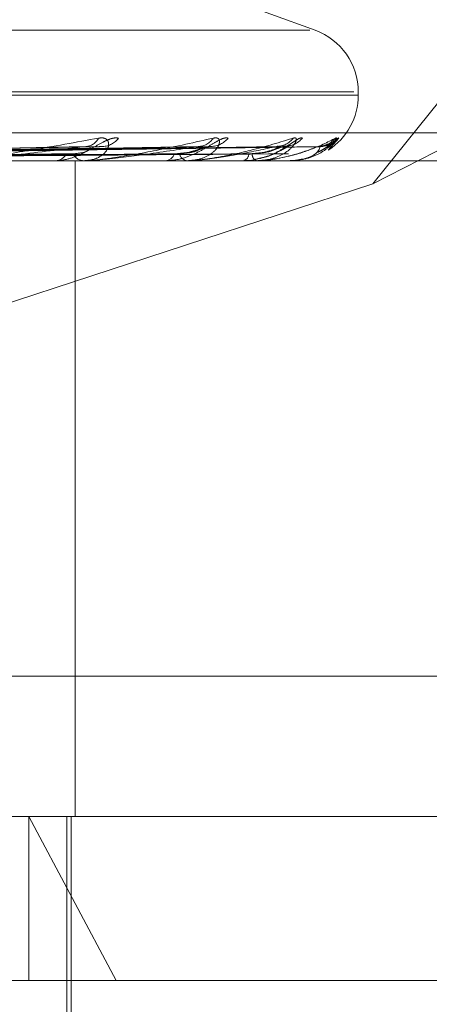
# Model space of a CAD drawing. Units: inches. Extents: x 0 to 23.4, y 0 to 16.5.
# Drawn here: x 7.9 to 8, y 13.4 to 13.5 of the extents above; entities that cross this region are included whole.
import ezdxf

# ---------------------------------------------------------------- set-up
doc = ezdxf.new("R2010")
doc.units = ezdxf.units.IN
doc.header["$MEASUREMENT"] = 0
doc.linetypes.add('HIDDEN', pattern=[0.07500000000000001, 0.05, -0.025])

msp = doc.modelspace()

# ---------------------------------------------------------------- linework, layer by layer
at = {"color": 7, "linetype": 'HIDDEN', "lineweight": 0}
for p, q in [((7.9508431325, 13.4494318583), (7.9690651865, 13.4587968667)), ((7.9508431325, 13.4494318583), (7.9577163111, 13.457998879)), ((7.9493023152, 13.4535291241), (7.9458372218, 13.454790315)), ((7.9491623402, 13.4535291241), (7.8926898138, 13.4535291241)), ((7.9503378385, 13.4518848676), (7.8914098974, 13.4518848676)), ((7.9504536361, 13.4517977416), (7.9504536361, 13.4518848676)), ((7.9504422566, 13.4517977416), (7.8915143155, 13.4517977416)), ((7.9796051943, 13.4507967513), (7.8972392768, 13.4507967513)), ((7.9496527164, 13.4503302069), (7.9499324526, 13.4506519075)), ((7.9432830917, 13.4504201737), (7.9310936727, 13.450205357)), ((7.943522321, 13.4504188392), (7.9313802901, 13.4502046247)), ((7.9462544597, 13.4504199512), (7.9324803896, 13.4502052356)), ((7.9464318018, 13.4504190764), (7.9326928448, 13.4502047555)), ((7.948309917, 13.4504197667), (7.9334490285, 13.4502051346)), ((7.9484189549, 13.4504192685), (7.9335796506, 13.4502048612)), ((7.9493752731, 13.4504196002), (7.9339646817, 13.4502050434)), ((7.9494120626, 13.4504194382), (7.934008753, 13.4502049545)), ((7.8966026764, 13.4500479604), (7.9789685939, 13.4500479604)), ((7.9423408712, 13.4500479604), (7.9423859848, 13.4500479604)), ((7.9429089797, 13.4325501476), (7.9429089797, 13.4500479604)), ((7.9431682245, 13.4500479604), (7.9431256553, 13.4500479604)), ((7.9432024357, 13.4500504573), (7.9431318995, 13.4500504573)), ((7.9453021359, 13.4500479604), (7.9453360731, 13.4500479604)), ((7.9459154332, 13.4500479604), (7.9458843732, 13.4500479604)), ((7.9459403533, 13.4500504573), (7.9458906174, 13.4500504573)), ((7.9473823864, 13.4500479604), (7.9474039205, 13.4500479604)), ((7.9477594615, 13.4500479604), (7.9477410332, 13.4500479604)), ((7.9477741898, 13.4500504573), (7.9477472774, 13.4500504573)), ((7.9485064369, 13.4500479604), (7.9485147897, 13.4500479604)), ((7.9486336613, 13.4500479604), (7.9486285309, 13.4500479604)), ((7.9486376655, 13.4500504573), (7.9486347751, 13.4500504573)), ((7.9396595558, 13.445775023), (7.9508431325, 13.4494318583)), ((7.8997856783, 13.4362941021), (7.9821515958, 13.4362941021)), ((7.9789685939, 13.4325501476), (7.8966026764, 13.4325501476)), ((7.9440015061, 13.4281756944), (7.9416706547, 13.4325501476)), ((7.9416706547, 13.4281756944), (7.9416706547, 13.4325501476)), ((7.9426889816, 13.3997417486), (7.9426889816, 13.4325501476)), ((7.942798343, 13.4238012412), (7.942798343, 13.4325501476)), ((7.9575734278, 13.4281756944), (7.8776189904, 13.4281756944))]:
    msp.add_line(p, q, dxfattribs=at)
for centre, radius, start, end in [((7.9487038548, 13.4518848676), 0.0017497812773399, 0, 70), ((7.9487038548, 13.4517977416), 0.0017497812773402, 302.8771823129, 0), ((7.9431660204, 13.4508350435), 0.0004076753620785, 272.9928135301, 333.3063242669), ((7.9436229484, 13.4509760606), 0.0005485270443459, 272.1626134887, 323.7754114367), ((7.9461753524, 13.4509236738), 0.0004958863033316, 271.3455508958, 326.7672384836), ((7.9465129613, 13.4510409307), 0.0006131300720649, 271.1505105263, 320.6180342712), ((7.9482675742, 13.451001748), 0.0005738563894564, 270.6109082217, 322.4371885963), ((7.9484748041, 13.4510792547), 0.0006513667564258, 270.6044370406, 318.9985753588), ((7.9493682484, 13.4510582986), 0.0006303853956995, 270.3386778438, 319.8589929478), ((7.9494381178, 13.4510853822), 0.0006574703169322, 270.3511847498, 318.7529651096), ((7.9423604979, 13.4504055011), 0.0003584479976243, 274.0773773075, 331.2503064334), ((7.9431538781, 13.4503881814), 0.0003413895907351, 207.0189133494, 265.2579222751), ((7.9431681782, 13.4502842139), 0.0002362535763732, 270.0112194518, 278.3374673506), ((7.9452921909, 13.4503185304), 0.000274105449788, 279.2122570086, 341.8386377929), ((7.9459331874, 13.4503040129), 0.0002606640395955, 195.7876515704, 259.2065837721), ((7.9459153531, 13.4501743645), 0.0001264042134093, 270.0363185486, 281.4071893554), ((7.9473221563, 13.4502511733), 0.0002190453414336, 291.9177405853, 355.2654363977), ((7.9478353926, 13.4502415379), 0.0002153507566005, 182.2473214466, 244.0130856257), ((7.9477593052, 13.4500935688), 4.56086922032e-05, 270.1962844149, 289.0476289397), ((7.9486330488, 13.4500534018), 5.4757821585e-06, 276.4225000094, 327.4706706779)]:
    msp.add_arc(centre, radius, start, end, dxfattribs=at)
for points, knots in [([(7.93961712659323, 13.45004796036034), (7.939632301522429, 13.45004818233409), (7.939665075316778, 13.45004866173811), (7.939743369760247, 13.45005332607701), (7.939930917552362, 13.45006954642557), (7.940646075939022, 13.45015646701644), (7.941929758689689, 13.45035868166365), (7.942934838584272, 13.4505428226617), (7.94353024613867, 13.45065190746372)], [0, 0, 0, 0, 0.0132216410978463, 0.0285552137119322, 0.0542426430600957, 0.1337588501397921, 0.4868402727612152, 1, 1, 1, 1]), ([(7.944065448852253, 13.45065190746372), (7.944018247413406, 13.45065678674012), (7.943964966743947, 13.45066229443478), (7.943839488074348, 13.45063163573285), (7.943749862228231, 13.45059524591158), (7.943577346805081, 13.45050841472023), (7.943362948598068, 13.45038275319945), (7.943049191831467, 13.45021116547453), (7.942710973605675, 13.45007569440652), (7.942495709075466, 13.45005732406128), (7.942385984807586, 13.45004796036035)], [0, 0, 0, 0, 0.1194461009603958, 0.1348299623648151, 0.2536738278703268, 0.2817546550332954, 0.4371652095500363, 0.6109336935291588, 0.8016857882131376, 1, 1, 1, 1]), ([(7.94353024613867, 13.45065190746372), (7.943585789217495, 13.45065678674012), (7.943648485874545, 13.45066229443478), (7.943733486156366, 13.45063163573285), (7.943772159525871, 13.45059524591158), (7.94380681192128, 13.45050841472023), (7.943795832874065, 13.45038275319945), (7.943667807950712, 13.45021116547453), (7.943438960196861, 13.45007569440652), (7.943231434807139, 13.45005732406128), (7.9431256553207, 13.45004796036035)], [0, 0, 0, 0, 0.1194461009602188, 0.1348299623664454, 0.2536738278701319, 0.2817546550317672, 0.4371652095509235, 0.6109336935305628, 0.8016857882132832, 0.9999999999999999, 0.9999999999999999, 0.9999999999999999, 0.9999999999999999]), ([(7.943168224473139, 13.45004796036035), (7.943185832689539, 13.4500481823341), (7.943223861734395, 13.45004866173811), (7.943307629265803, 13.45005332607701), (7.943498077187916, 13.45006954642558), (7.944173175094455, 13.45015646701644), (7.945288264445864, 13.45035868166366), (7.946105819075339, 13.4505428226617), (7.946590136993892, 13.45065190746372)], [0, 0, 0, 0, 0.0132216410978412, 0.0285552137112524, 0.0542426430597437, 0.1337588501398427, 0.486840272760743, 0.9999999999999999, 0.9999999999999999, 0.9999999999999999, 0.9999999999999999]), ([(7.946986870008102, 13.45065190746372), (7.946953505163235, 13.45065678674012), (7.946915843148806, 13.45066229443479), (7.946814946013298, 13.45063163573285), (7.946738585990063, 13.45059524591158), (7.946583856879463, 13.45050841472024), (7.946381038479664, 13.45038275319945), (7.946062425201326, 13.45021116547453), (7.945701281278759, 13.45007569440652), (7.945459376417726, 13.45005732406128), (7.945336073086019, 13.45004796036035)], [0, 0, 0, 0, 0.1194461009592742, 0.1348299623650652, 0.2536738278678023, 0.2817546550329039, 0.4371652095493724, 0.6109336935276589, 0.8016857882122953, 1, 1, 1, 1]), ([(7.946590136993892, 13.45065190746372), (7.946632934210901, 13.45065678674012), (7.946681243424113, 13.45066229443479), (7.946736369318218, 13.45063163573285), (7.94675511444532, 13.45059524591158), (7.946753953900448, 13.45050841472024), (7.94670192527501, 13.45038275319945), (7.946520990584864, 13.45021116547453), (7.946240920386142, 13.45007569440652), (7.946004752365476, 13.45005732406128), (7.94588437320622, 13.45004796036035)], [0, 0, 0, 0, 0.1194461009596449, 0.1348299623655196, 0.2536738278680921, 0.281754655032018, 0.4371652095507839, 0.6109336935290925, 0.80168578821423, 0.9999999999999999, 0.9999999999999999, 0.9999999999999999, 0.9999999999999999]), ([(7.94591543319244, 13.45004796036035), (7.945934838289221, 13.4500481823341), (7.945976748115815, 13.45004866173811), (7.946062961158328, 13.45005332607702), (7.946249425926329, 13.45006954642558), (7.946860063555444, 13.45015646701644), (7.947766257273116, 13.45035868166366), (7.948366738083051, 13.4505428226617), (7.948722461854302, 13.45065190746371)], [0, 0, 0, 0, 0.0132216410975088, 0.0285552137118161, 0.0542426430603, 0.1337588501403908, 0.4868402727610057, 1, 1, 1, 1]), ([(7.948722461854302, 13.45065190746371), (7.94875096640657, 13.45065678674011), (7.948783142155118, 13.45066229443478), (7.948806401268035, 13.45063163573285), (7.948804540655015, 13.45059524591158), (7.948767609114975, 13.45050841472023), (7.948676411361396, 13.45038275319945), (7.948449106355581, 13.45021116547453), (7.948127936178687, 13.45007569440652), (7.947871661254675, 13.45005732406128), (7.947741033239063, 13.45004796036035)], [0, 0, 0, 0, 0.1194461009599876, 0.1348299623660745, 0.2536738278695199, 0.281754655032532, 0.4371652095497053, 0.6109336935283356, 0.801685788214312, 1, 1, 1, 1]), ([(7.947759461470236, 13.45004796036035), (7.947779962096642, 13.4500481823341), (7.947824237974646, 13.45004866173811), (7.94790978056428, 13.45005332607701), (7.948085522855622, 13.45006954642558), (7.948609630172403, 13.45015646701644), (7.949274176054302, 13.45035868166365), (7.949635880103695, 13.4505428226617), (7.949850152943721, 13.45065190746371)], [0, 0, 0, 0, 0.0132216410968673, 0.0285552137109262, 0.054242643059856, 0.133758850139626, 0.4868402727607149, 1, 1, 1, 1]), ([(7.948966386204328, 13.45065190746371), (7.948948063823519, 13.45065678701256), (7.948927381642223, 13.45066229501476), (7.948854712839416, 13.45063163493206), (7.948794376767504, 13.45059526610445), (7.948663031312075, 13.45050837358841), (7.948479024699041, 13.45038391194562), (7.948175100718018, 13.45021059367188), (7.947942585637826, 13.45013988449572), (7.947824873431667, 13.45010408753531)], [0, 0, 0, 0, 0.1513689275895787, 0.1708642362225662, 0.321469976614845, 0.3570556061103324, 0.5540007452501005, 0.7742101020815423, 1, 1, 1, 1]), ([(7.949850152943721, 13.45065190746371), (7.949863334602456, 13.45065678674011), (7.949878213970948, 13.45066229443478), (7.949868765657769, 13.45063163573285), (7.949846366552, 13.45059524591158), (7.949774998818896, 13.45050841472023), (7.949647928061593, 13.45038275319944), (7.949382468135262, 13.45021116547452), (7.94903180590718, 13.45007569440652), (7.948764686523297, 13.45005732406128), (7.948628530888161, 13.45004796036035)], [0, 0, 0, 0, 0.1194461009603634, 0.1348299623631465, 0.2536738278684529, 0.2817546550333304, 0.4371652095504096, 0.610933693528277, 0.801685788213882, 1, 1, 1, 1]), ([(7.949932452568016, 13.45065190746371), (7.949929835983403, 13.45065678610655), (7.949926882400136, 13.45066229308606), (7.949885062726309, 13.45063163759506), (7.949843017115211, 13.45059519895381), (7.949739551831666, 13.4505085103708), (7.949610905304129, 13.45040095463317), (7.94945394222022, 13.45031610374315), (7.949386972492228, 13.45027990133885)], [0, 0, 0, 0, 0.2160684593075387, 0.2438966362461241, 0.4588756997049675, 0.509671673890995, 0.7907969580575519, 1, 1, 1, 1]), ([(7.931016902634903, 13.45020602172432), (7.931359186731514, 13.4502121036243), (7.933070609593401, 13.45024251316648), (7.937121148767781, 13.45031560374183), (7.940843025571058, 13.45038451771733), (7.943187305433909, 13.45042792421721)], [0, 0, 0, 0, 0.0846963374234877, 0.4234822757477735, 1, 1, 1, 1]), ([(7.931457461789711, 13.45020602172432), (7.931802810791433, 13.4502121036243), (7.933529558200181, 13.45024251316648), (7.937597927452481, 13.45031560374183), (7.9413072653864, 13.45038451771733), (7.943643647454539, 13.45042792421721)], [0, 0, 0, 0, 0.0846963374235037, 0.4234822757475881, 1, 1, 1, 1]), ([(7.932422148765365, 13.45020602172432), (7.93280978594357, 13.4502121036243), (7.934747974528636, 13.45024251316648), (7.939331624404966, 13.45031560374183), (7.943537722763963, 13.45038451771733), (7.946186996827921, 13.45042792421721)], [0, 0, 0, 0, 0.0846963374234862, 0.4234822757478959, 1, 1, 1, 1]), ([(7.932748724765429, 13.45020602172432), (7.933138633884738, 13.4502121036243), (7.935088182191105, 13.45024251316648), (7.939685049079194, 13.45031560374183), (7.943881852673215, 13.45038451771733), (7.946525272290207, 13.45042792421721)], [0, 0, 0, 0, 0.0846963374235106, 0.4234822757476661, 1, 1, 1, 1]), ([(7.933411896909926, 13.45020602172432), (7.933830876952128, 13.4502121036243), (7.935925780075006, 13.45024251316648), (7.940876875604175, 13.45031560374183), (7.94541517616531, 13.45038451771733), (7.948273692763083, 13.45042792421722)], [0, 0, 0, 0, 0.0846963374234577, 0.4234822757478553, 1, 1, 1, 1]), ([(7.933612686447717, 13.45020602172432), (7.934033063353142, 13.4502121036243), (7.936134950801842, 13.45024251316648), (7.941094172579356, 13.45031560374183), (7.94562675841693, 13.45038451771733), (7.948481675510455, 13.45042792421722)], [0, 0, 0, 0, 0.0846963374234924, 0.423482275747809, 0.9999999999999999, 0.9999999999999999, 0.9999999999999999, 0.9999999999999999]), ([(7.93395037499188, 13.45020602172432), (7.93438555486771, 13.4502121036243), (7.936561457271317, 13.45024251316648), (7.941701052960952, 13.45031560374183), (7.946407529717521, 13.45038451771733), (7.949371974611475, 13.45042792421721)], [0, 0, 0, 0, 0.0846963374235531, 0.4234822757477434, 1, 1, 1, 1]), ([(7.934018121010348, 13.45020602172432), (7.934453772185245, 13.4502121036243), (7.936632031087459, 13.45024251316648), (7.941774368558249, 13.45031560374183), (7.946478917177663, 13.45038451771733), (7.949442147605546, 13.45042792421721)], [0, 0, 0, 0, 0.0846963374236025, 0.4234822757477734, 1, 1, 1, 1]), ([(7.943187305433909, 13.45042792421721), (7.942630998357251, 13.45035966552608), (7.94169763616549, 13.45024514229919), (7.940540122644933, 13.45012102115386), (7.939911859469801, 13.45006500449333), (7.93975357126489, 13.45005409042718), (7.939692395817545, 13.45005094148059), (7.939669523413905, 13.45005060591158), (7.939659392512919, 13.45005045727761)], [0, 0, 0, 0, 0.5273188798743846, 0.8847263069758508, 0.959036259596374, 0.9800473728109016, 0.9911623590753051, 1, 1, 1, 1]), ([(7.942849748964147, 13.45023309332254), (7.942973020333657, 13.4502438823128), (7.943140858564613, 13.45025857189601), (7.943279229750934, 13.45033502404754), (7.943311862854782, 13.45038229898833), (7.943306450618873, 13.45041354174671), (7.94328567661785, 13.45041823220195), (7.943283011111857, 13.45041883403289)], [0, 0, 0, 0, 0.4999443683246737, 0.6806915400555261, 0.8629926313819539, 0.9824206246250311, 0.9999999999999999, 0.9999999999999999, 0.9999999999999999, 0.9999999999999999]), ([(7.943283011111857, 13.45041883403289), (7.943270164392677, 13.45042397059714), (7.943247529664736, 13.45043302074704), (7.943205486357534, 13.45042946279426), (7.943187305433944, 13.45042792421722)], [0, 0, 0, 0, 0.5675667591409945, 1, 1, 1, 1]), ([(7.94618699682792, 13.45042792421722), (7.945744424973136, 13.45035966552608), (7.945001885728671, 13.45024514229918), (7.944023525573947, 13.45012102115386), (7.943456046884218, 13.45006500449333), (7.943302800350589, 13.45005409042718), (7.943240140269946, 13.45005094148059), (7.943214009763433, 13.45005060591159), (7.943202435747061, 13.45005045727761)], [0, 0, 0, 0, 0.5273188798735492, 0.8847263069749494, 0.9590362595954832, 0.980047372810378, 0.9911623590746585, 1, 1, 1, 1]), ([(7.94352239194449, 13.45041797769429), (7.943550981268961, 13.45042354742425), (7.943599824634175, 13.45043306301652), (7.943630801976834, 13.45042943051762), (7.943643647454567, 13.45042792421722)], [0, 0, 0, 0, 0.585326673287879, 1, 1, 1, 1]), ([(7.945552641089169, 13.45023309332254), (7.945699712738219, 13.45024386679166), (7.94589995587252, 13.45025853524229), (7.94616950095671, 13.4503350700373), (7.946314007223627, 13.45038214539942), (7.946404258232695, 13.45041314423886), (7.946429684847366, 13.45041773291514), (7.946431863957923, 13.45041812617367)], [0, 0, 0, 0, 0.5031569058437908, 0.6850655209414339, 0.868538040793331, 0.9887334532348719, 1, 1, 1, 1]), ([(7.945682356434691, 13.45023309332254), (7.945823342601531, 13.4502438792336), (7.946015300141436, 13.45025856462437), (7.94619530202651, 13.45033503317134), (7.946254563626721, 13.4503822685182), (7.946268868725307, 13.45041345878109), (7.946255956085575, 13.45041812807891), (7.946254408860555, 13.45041868756594)], [0, 0, 0, 0, 0.5006057213199101, 0.6815919950196353, 0.864134243925446, 0.9837202228644936, 1, 1, 1, 1]), ([(7.948273692763083, 13.45042792421722), (7.947960851830117, 13.45035966552608), (7.947435972835912, 13.45024514229919), (7.94667212653212, 13.45012102115386), (7.946185942486164, 13.45006500449333), (7.946043276352834, 13.45005409042718), (7.945981396337468, 13.45005094148059), (7.945952952152672, 13.45005060591159), (7.945940353336022, 13.45005045727761)], [0, 0, 0, 0, 0.5273188798747047, 0.8847263069756097, 0.9590362595961514, 0.9800473728108051, 0.9911623590758668, 1, 1, 1, 1]), ([(7.946254408860555, 13.45041868756594), (7.946247474193367, 13.45042389802367), (7.946235323276879, 13.45043302778218), (7.946201511735479, 13.45042945707914), (7.946186996827954, 13.45042792421722)], [0, 0, 0, 0, 0.5707114516458547, 1, 1, 1, 1]), ([(7.946431863957923, 13.45041812617367), (7.946455642302939, 13.45042362060627), (7.946496473828653, 13.45043305549612), (7.946516788091223, 13.45042943592267), (7.946525272290241, 13.45042792421722)], [0, 0, 0, 0, 0.5823525964161437, 1, 1, 1, 1]), ([(7.94754045425516, 13.45023309332254), (7.947697801955282, 13.45024386957053), (7.94791203628835, 13.45025854180468), (7.948182212991385, 13.45033506180341), (7.948318382583422, 13.45038217289761), (7.94839842604145, 13.45041321173623), (7.948417246071092, 13.45041781777103), (7.948419001955482, 13.45041824750811)], [0, 0, 0, 0, 0.5026033147416247, 0.6843117875173048, 0.8675824443895618, 0.9876456135706414, 1, 1, 1, 1]), ([(7.94762020746503, 13.45023309332254), (7.9477738136529, 13.45024387665433), (7.947982953787696, 13.45025855853333), (7.948198076209128, 13.45033504081382), (7.948281835123814, 13.45038224299513), (7.948315183226162, 13.4504133909022), (7.948310430152048, 13.450418042858), (7.948309894355041, 13.4504185672563)], [0, 0, 0, 0, 0.50115027463091, 0.6823334231722494, 0.8650742394946569, 0.9847903027247169, 1, 1, 1, 1]), ([(7.949371974611475, 13.45042792421721), (7.949200171486741, 13.45035966552608), (7.9489119232372, 13.45024514229918), (7.948390198179941, 13.45012102115386), (7.948002880735931, 13.45006500449333), (7.947875951328665, 13.45005409042718), (7.94781708788356, 13.45005094148059), (7.947787358067427, 13.45005060591159), (7.947774189804558, 13.45005045727761)], [0, 0, 0, 0, 0.5273188798741983, 0.8847263069762734, 0.9590362595965634, 0.980047372811094, 0.9911623590754202, 1, 1, 1, 1]), ([(7.947823030866721, 13.4501168920434), (7.94790503940937, 13.45013303082321), (7.94810825892929, 13.45017302318229), (7.948350389611813, 13.45030106090279), (7.948526543989194, 13.45040037065405), (7.948607457887063, 13.45044685484369), (7.948637439103218, 13.45046206585296), (7.948636524486008, 13.45046079448577), (7.948595865167378, 13.45044675329771), (7.948529308248125, 13.4504290845508), (7.948469131158308, 13.45043485919208), (7.948442957732643, 13.45043737081477)], [0, 0, 0, 0, 0.1767164225601301, 0.4379083616696086, 0.5795163089577885, 0.6722659101511679, 0.7416116137447833, 0.7935987321224097, 0.8578481140047521, 0.9381724534627021, 1, 1, 1, 1]), ([(7.948309894355041, 13.4504185672563), (7.9483092812854, 13.4504238384728), (7.948308211842079, 13.45043303362274), (7.948284017460684, 13.45042945244648), (7.948273692763125, 13.45042792421722)], [0, 0, 0, 0, 0.5732605272450929, 0.9999999999999999, 0.9999999999999999, 0.9999999999999999, 0.9999999999999999]), ([(7.948396360114939, 13.45044289350664), (7.948377623567368, 13.45043775613862), (7.948348391730878, 13.45042974107067), (7.948306294019322, 13.45043408581154), (7.948291179414881, 13.45043564573101)], [0, 0, 0, 0, 0.6409637511797439, 1, 1, 1, 1]), ([(7.948419001955482, 13.45041824750811), (7.948437271448801, 13.45042368046709), (7.948468776529822, 13.4504330494085), (7.94847785961782, 13.45042944039748), (7.948481675510492, 13.45042792421722)], [0, 0, 0, 0, 0.5798903772513163, 1, 1, 1, 1]), ([(7.949442147605546, 13.45042792421721), (7.949417591701601, 13.45035966552608), (7.94937639223949, 13.45024514229919), (7.949115644931654, 13.45012102115385), (7.948841192751181, 13.45006500449333), (7.948734587629465, 13.45005409042718), (7.948680868232897, 13.45005094148059), (7.948650927298442, 13.45005060591159), (7.948637665524684, 13.45005045727761)], [0, 0, 0, 0, 0.5273188798739645, 0.8847263069749639, 0.9590362595953971, 0.9800473728104601, 0.9911623590752633, 1, 1, 1, 1]), ([(7.949371368188451, 13.45027373750331), (7.949426629221026, 13.45030040522528), (7.949554319283187, 13.4503620255555), (7.949679392227026, 13.45045838024604), (7.949752664246259, 13.45051414892797), (7.949776590358462, 13.45053237724233), (7.949777011298175, 13.45053241597498), (7.949755599746689, 13.45051789854806), (7.949700646255034, 13.4504869958385), (7.94959237358414, 13.4504422664278), (7.949494719461498, 13.45043696168385), (7.949440725138383, 13.45043402861711)], [0, 0, 0, 0, 0.1644921212511943, 0.3800871646584958, 0.5068758703250305, 0.5822143979504695, 0.6349261799215441, 0.6835065252238772, 0.7465817024572203, 0.85988149736358, 1, 1, 1, 1]), ([(7.949375276635688, 13.45041845959415), (7.949381133259815, 13.45042378522858), (7.949391309559151, 13.4504330388957), (7.949377736258908, 13.45042944834722), (7.949371974611513, 13.45042792421721)], [0, 0, 0, 0, 0.575516102046296, 1, 1, 1, 1]), ([(7.949633937374655, 13.45048701760915), (7.949611560062979, 13.45047782947673), (7.949542510670111, 13.45044947777058), (7.949447873721976, 13.45042221329411), (7.94938468956969, 13.45043131286815), (7.949381806650197, 13.45043172805675)], [0, 0, 0, 0, 0.3139321724156784, 0.9686966075892914, 1, 1, 1, 1]), ([(7.949412089691631, 13.45041835561032), (7.949424317142369, 13.4504237338444), (7.949445483909603, 13.45043304402945), (7.949443138245145, 13.45042944442895), (7.949442147605584, 13.45042792421721)], [0, 0, 0, 0, 0.5776720933393276, 1, 1, 1, 1]), ([(7.931232919371074, 13.45012825796928), (7.931574925053392, 13.45013129967901), (7.933284953843846, 13.45014650823104), (7.937101336699185, 13.45018108504948), (7.940570351107355, 13.45021345608024), (7.942674759733509, 13.45023309332251)], [0, 0, 0, 0, 0.0895371415801738, 0.4476858070866526, 1, 1, 1, 1]), ([(7.931250867997086, 13.45012825796928), (7.931596540389684, 13.45013129967901), (7.9333249027356, 13.45014650823104), (7.937188823686195, 13.45018108504948), (7.940712301310613, 13.45021345608024), (7.942849748964169, 13.45023309332251)], [0, 0, 0, 0, 0.0895371415802081, 0.44768580708669, 0.9999999999999999, 0.9999999999999999, 0.9999999999999999, 0.9999999999999999]), ([(7.932584111853224, 13.45012825796928), (7.932971551408323, 13.45013129967902), (7.934908749613006, 13.45014650823104), (7.939233410829991, 13.45018108504948), (7.943166631165605, 13.45021345608024), (7.945552641089153, 13.45023309332251)], [0, 0, 0, 0, 0.0895371415802927, 0.4476858070868023, 0.9999999999999999, 0.9999999999999999, 0.9999999999999999, 0.9999999999999999]), ([(7.932597416741854, 13.45012825796928), (7.932987574341881, 13.45013129967902), (7.934938362774218, 13.45014650823104), (7.939298262848077, 13.45018108504948), (7.943271855467679, 13.45021345608024), (7.945682356434705, 13.45023309332251)], [0, 0, 0, 0, 0.0895371415803898, 0.4476858070865874, 1, 1, 1, 1]), ([(7.933513952581489, 13.45012825796928), (7.933932822934381, 13.45013129967902), (7.936027175162852, 13.45014650823104), (7.940703810217308, 13.45018108504948), (7.94495907964953, 13.45021345608024), (7.94754045425515, 13.45023309332251)], [0, 0, 0, 0, 0.089537141580162, 0.4476858070868598, 0.9999999999999999, 0.9999999999999999, 0.9999999999999999, 0.9999999999999999]), ([(7.933522132859397, 13.45012825796928), (7.933942674354642, 13.45013129967902), (7.936045382296726, 13.45014650823104), (7.940743683345564, 13.45018108504948), (7.945023774969988, 13.45021345608024), (7.947620207465039, 13.45023309332251)], [0, 0, 0, 0, 0.0895371415801011, 0.4476858070865956, 1, 1, 1, 1]), ([(7.933988834689269, 13.45012825796929), (7.934423996774047, 13.45013129967902), (7.936599807679988, 13.45014650823104), (7.941459390796194, 13.45018108504948), (7.945882912800747, 13.45021345608024), (7.948566354484486, 13.45023309332251)], [0, 0, 0, 0, 0.0895371415803193, 0.4476858070866748, 0.9999999999999999, 0.9999999999999999, 0.9999999999999999, 0.9999999999999999]), ([(7.933991594699897, 13.45012825796929), (7.93442732062501, 13.45013129967902), (7.936605950733263, 13.45014650823104), (7.941472843915877, 13.45018108504948), (7.945904740882145, 13.45021345608024), (7.948593263069911, 13.45023309332251)], [0, 0, 0, 0, 0.0895371415801272, 0.4476858070867395, 0.9999999999999999, 0.9999999999999999, 0.9999999999999999, 0.9999999999999999]), ([(7.947407254611031, 13.45006285132344), (7.947460268132904, 13.45005769457909), (7.947599355711096, 13.45004416521798), (7.94773752505671, 13.45008909026944), (7.947823030866721, 13.4501168920434)], [0, 0, 0, 0, 0.3811520954085723, 1, 1, 1, 1])]:
    msp.add_open_spline(points, degree=3, knots=knots, dxfattribs=at)

doc.saveas('drawing.dxf')
